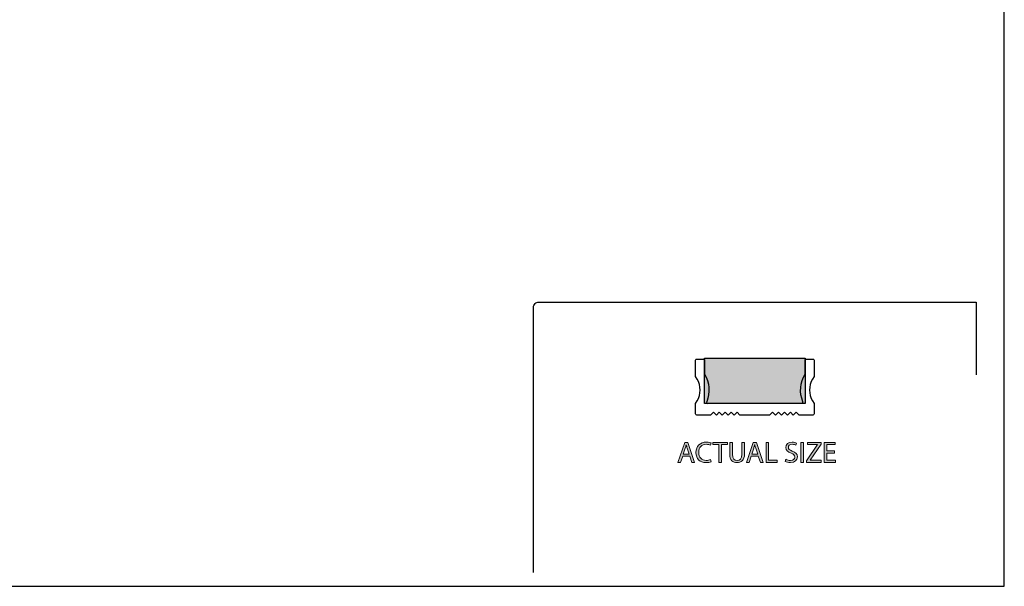
# Model space of a CAD drawing. Units: millimetres. Extents: x -38 to 254, y 40 to 240.
# Drawn here: x 87 to 254, y 40 to 136 of the extents above; entities that cross this region are included whole.
import ezdxf

# ---------------------------------------------------------------- set-up
doc = ezdxf.new("R2010")
doc.units = ezdxf.units.MM
doc.header["$MEASUREMENT"] = 0
for name, color, linetype in [('border', 7, 'Continuous'), ('infil', 7, 'Continuous'), ('profile', 7, 'Continuous')]:
    doc.layers.add(name, color=color, linetype=linetype)

# ---------------------------------------------------------------- blocks, each defined once
blk = doc.blocks.new('block 430')
at = {"layer": 'border', "color": 7, "lineweight": 25, "true_color": 0xffffff}
blk.add_lwpolyline([(-29.41, 40.2), (253.62, 40.2), (253.62, 238.33), (-29.41, 238.33), (-29.41, 40.2)], dxfattribs=at)
blk = doc.blocks.new('block 776')
at = {"layer": 'infil', "color": 7, "lineweight": 25, "true_color": 0xffffff}
blk.add_lwpolyline([(219.98, 71.08), (203.01, 71.08), (203.01, 78.73), (219.98, 78.73), (219.98, 71.08)], dxfattribs=at)
blk = doc.blocks.new('block 777')
at = {"layer": 'infil', "true_color": 0xffffff}
h = blk.add_hatch(color=7, dxfattribs=at)
h.dxf.hatch_style = 2
h.paths.add_polyline_path([(219.98, 71.08), (203.01, 71.08), (203.01, 78.73), (219.98, 78.73)])
at = {"layer": 'infil', "lineweight": 0}
blk.add_lwpolyline([(219.98, 71.08), (203.01, 71.08), (203.01, 78.73), (219.98, 78.73), (219.98, 71.08), (219.98, 71.08)], dxfattribs=at)
blk = doc.blocks.new('block 780')
at = {"layer": 'profile', "lineweight": 0}
blk.add_lwpolyline([(199.31, 62.2), (198.96, 61.14), (198.51, 61.14), (199.65, 64.51), (200.18, 64.51), (201.33, 61.14), (200.86, 61.14), (200.5, 62.2), (199.31, 62.2)], dxfattribs=at)
blk = doc.blocks.new('block 781')
at = {"layer": 'profile', "lineweight": 0}
blk.add_open_spline([(200.41, 62.54), (200.41, 62.54), (200.08, 63.51), (200.08, 63.51), (200.01, 63.73), (199.96, 63.93), (199.91, 64.12), (199.91, 64.12), (199.89, 64.12), (199.89, 64.12), (199.85, 63.93), (199.79, 63.72), (199.73, 63.52), (199.73, 63.52), (199.4, 62.54), (199.4, 62.54), (199.4, 62.54), (200.41, 62.54), (200.41, 62.54)], degree=3, knots=[0, 0, 0, 0, 1, 1, 1, 2, 2, 2, 3, 3, 3, 4, 4, 4, 5, 5, 5, 6, 6, 6, 6], dxfattribs=at)
blk = doc.blocks.new('block 782')
at = {"layer": 'profile', "true_color": 0xffffff}
h = blk.add_hatch(color=7, dxfattribs=at)
h.dxf.hatch_style = 2
h.paths.add_polyline_path([(199.31, 62.2), (198.96, 61.14), (198.51, 61.14), (199.65, 64.51), (200.18, 64.51), (201.33, 61.14), (200.86, 61.14), (200.5, 62.2)])
edge = h.paths.add_edge_path()
edge.add_spline(control_points=[(200.41, 62.54), (200.41, 62.54), (200.08, 63.51), (200.08, 63.51), (200.01, 63.73), (199.96, 63.93), (199.91, 64.12), (199.91, 64.12), (199.89, 64.12), (199.89, 64.12), (199.85, 63.93), (199.79, 63.72), (199.73, 63.52), (199.73, 63.52), (199.4, 62.54), (199.4, 62.54), (199.4, 62.54), (200.41, 62.54), (200.41, 62.54)], knot_values=[0, 0, 0, 0, 1, 1, 1, 2, 2, 2, 3, 3, 3, 4, 4, 4, 5, 5, 5, 6, 6, 6, 6], degree=3, periodic=1)
at = {"layer": 'profile', "lineweight": 0}
blk.add_lwpolyline([(199.31, 62.2), (198.96, 61.14), (198.51, 61.14), (199.65, 64.51), (200.18, 64.51), (201.33, 61.14), (200.86, 61.14), (200.5, 62.2), (199.31, 62.2), (199.31, 62.2)], dxfattribs=at)
blk.add_open_spline([(200.41, 62.54), (200.41, 62.54), (200.08, 63.51), (200.08, 63.51), (200.01, 63.73), (199.96, 63.93), (199.91, 64.12), (199.91, 64.12), (199.89, 64.12), (199.89, 64.12), (199.85, 63.93), (199.79, 63.72), (199.73, 63.52), (199.73, 63.52), (199.4, 62.54), (199.4, 62.54), (199.4, 62.54), (200.41, 62.54), (200.41, 62.54)], degree=3, knots=[0, 0, 0, 0, 1, 1, 1, 2, 2, 2, 3, 3, 3, 4, 4, 4, 5, 5, 5, 6, 6, 6, 6], dxfattribs=at)
blk = doc.blocks.new('block 783')
at = {"layer": 'profile', "lineweight": 0}
blk.add_open_spline([(204.09, 61.25), (203.94, 61.17), (203.62, 61.09), (203.21, 61.09), (202.26, 61.09), (201.55, 61.69), (201.55, 62.8), (201.55, 63.85), (202.26, 64.56), (203.31, 64.56), (203.72, 64.56), (203.99, 64.47), (204.1, 64.41), (204.1, 64.41), (203.99, 64.05), (203.99, 64.05), (203.83, 64.13), (203.6, 64.19), (203.32, 64.19), (202.53, 64.19), (202.01, 63.69), (202.01, 62.81), (202.01, 61.99), (202.48, 61.46), (203.3, 61.46), (203.57, 61.46), (203.83, 61.52), (204.01, 61.6), (204.01, 61.6), (204.09, 61.25), (204.09, 61.25)], degree=3, knots=[0, 0, 0, 0, 1, 1, 1, 2, 2, 2, 3, 3, 3, 4, 4, 4, 5, 5, 5, 6, 6, 6, 7, 7, 7, 8, 8, 8, 9, 9, 9, 10, 10, 10, 10], dxfattribs=at)
blk = doc.blocks.new('block 784')
at = {"layer": 'profile', "true_color": 0xffffff}
h = blk.add_hatch(color=7, dxfattribs=at)
h.dxf.hatch_style = 2
edge = h.paths.add_edge_path()
edge.add_spline(control_points=[(204.09, 61.25), (203.94, 61.17), (203.62, 61.09), (203.21, 61.09), (202.26, 61.09), (201.55, 61.69), (201.55, 62.8), (201.55, 63.85), (202.26, 64.56), (203.31, 64.56), (203.72, 64.56), (203.99, 64.47), (204.1, 64.41), (204.1, 64.41), (203.99, 64.05), (203.99, 64.05), (203.83, 64.13), (203.6, 64.19), (203.32, 64.19), (202.53, 64.19), (202.01, 63.69), (202.01, 62.81), (202.01, 61.99), (202.48, 61.46), (203.3, 61.46), (203.57, 61.46), (203.83, 61.52), (204.01, 61.6), (204.01, 61.6), (204.09, 61.25), (204.09, 61.25)], knot_values=[0, 0, 0, 0, 1, 1, 1, 2, 2, 2, 3, 3, 3, 4, 4, 4, 5, 5, 5, 6, 6, 6, 7, 7, 7, 8, 8, 8, 9, 9, 9, 10, 10, 10, 10], degree=3, periodic=1)
at = {"layer": 'profile', "lineweight": 0}
blk.add_open_spline([(204.09, 61.25), (203.94, 61.17), (203.62, 61.09), (203.21, 61.09), (202.26, 61.09), (201.55, 61.69), (201.55, 62.8), (201.55, 63.85), (202.26, 64.56), (203.31, 64.56), (203.72, 64.56), (203.99, 64.47), (204.1, 64.41), (204.1, 64.41), (203.99, 64.05), (203.99, 64.05), (203.83, 64.13), (203.6, 64.19), (203.32, 64.19), (202.53, 64.19), (202.01, 63.69), (202.01, 62.81), (202.01, 61.99), (202.48, 61.46), (203.3, 61.46), (203.57, 61.46), (203.83, 61.52), (204.01, 61.6), (204.01, 61.6), (204.09, 61.25), (204.09, 61.25)], degree=3, knots=[0, 0, 0, 0, 1, 1, 1, 2, 2, 2, 3, 3, 3, 4, 4, 4, 5, 5, 5, 6, 6, 6, 7, 7, 7, 8, 8, 8, 9, 9, 9, 10, 10, 10, 10], dxfattribs=at)
blk = doc.blocks.new('block 785')
at = {"layer": 'profile', "lineweight": 0}
blk.add_lwpolyline([(205.42, 64.14), (204.4, 64.14), (204.4, 64.51), (206.89, 64.51), (206.89, 64.14), (205.86, 64.14), (205.86, 61.14), (205.42, 61.14), (205.42, 64.14)], dxfattribs=at)
blk = doc.blocks.new('block 786')
at = {"layer": 'profile', "true_color": 0xffffff}
h = blk.add_hatch(color=7, dxfattribs=at)
h.dxf.hatch_style = 2
h.paths.add_polyline_path([(205.42, 64.14), (204.4, 64.14), (204.4, 64.51), (206.89, 64.51), (206.89, 64.14), (205.86, 64.14), (205.86, 61.14), (205.42, 61.14)])
at = {"layer": 'profile', "lineweight": 0}
blk.add_lwpolyline([(205.42, 64.14), (204.4, 64.14), (204.4, 64.51), (206.89, 64.51), (206.89, 64.14), (205.86, 64.14), (205.86, 61.14), (205.42, 61.14), (205.42, 64.14), (205.42, 64.14)], dxfattribs=at)
blk = doc.blocks.new('block 787')
at = {"layer": 'profile', "lineweight": 0}
blk.add_open_spline([(207.7, 64.51), (207.7, 64.51), (207.7, 62.51), (207.7, 62.51), (207.7, 61.76), (208.04, 61.44), (208.49, 61.44), (208.98, 61.44), (209.31, 61.77), (209.31, 62.51), (209.31, 62.51), (209.31, 64.51), (209.31, 64.51), (209.31, 64.51), (209.75, 64.51), (209.75, 64.51), (209.75, 64.51), (209.75, 62.54), (209.75, 62.54), (209.75, 61.51), (209.2, 61.09), (208.47, 61.09), (207.78, 61.09), (207.26, 61.48), (207.26, 62.53), (207.26, 62.53), (207.26, 64.51), (207.26, 64.51), (207.26, 64.51), (207.7, 64.51), (207.7, 64.51)], degree=3, knots=[0, 0, 0, 0, 1, 1, 1, 2, 2, 2, 3, 3, 3, 4, 4, 4, 5, 5, 5, 6, 6, 6, 7, 7, 7, 8, 8, 8, 9, 9, 9, 10, 10, 10, 10], dxfattribs=at)
blk = doc.blocks.new('block 788')
at = {"layer": 'profile', "true_color": 0xffffff}
h = blk.add_hatch(color=7, dxfattribs=at)
h.dxf.hatch_style = 2
edge = h.paths.add_edge_path()
edge.add_spline(control_points=[(207.7, 64.51), (207.7, 64.51), (207.7, 62.51), (207.7, 62.51), (207.7, 61.76), (208.04, 61.44), (208.49, 61.44), (208.98, 61.44), (209.31, 61.77), (209.31, 62.51), (209.31, 62.51), (209.31, 64.51), (209.31, 64.51), (209.31, 64.51), (209.75, 64.51), (209.75, 64.51), (209.75, 64.51), (209.75, 62.54), (209.75, 62.54), (209.75, 61.51), (209.2, 61.09), (208.47, 61.09), (207.78, 61.09), (207.26, 61.48), (207.26, 62.53), (207.26, 62.53), (207.26, 64.51), (207.26, 64.51), (207.26, 64.51), (207.7, 64.51), (207.7, 64.51)], knot_values=[0, 0, 0, 0, 1, 1, 1, 2, 2, 2, 3, 3, 3, 4, 4, 4, 5, 5, 5, 6, 6, 6, 7, 7, 7, 8, 8, 8, 9, 9, 9, 10, 10, 10, 10], degree=3, periodic=1)
at = {"layer": 'profile', "lineweight": 0}
blk.add_open_spline([(207.7, 64.51), (207.7, 64.51), (207.7, 62.51), (207.7, 62.51), (207.7, 61.76), (208.04, 61.44), (208.49, 61.44), (208.98, 61.44), (209.31, 61.77), (209.31, 62.51), (209.31, 62.51), (209.31, 64.51), (209.31, 64.51), (209.31, 64.51), (209.75, 64.51), (209.75, 64.51), (209.75, 64.51), (209.75, 62.54), (209.75, 62.54), (209.75, 61.51), (209.2, 61.09), (208.47, 61.09), (207.78, 61.09), (207.26, 61.48), (207.26, 62.53), (207.26, 62.53), (207.26, 64.51), (207.26, 64.51), (207.26, 64.51), (207.7, 64.51), (207.7, 64.51)], degree=3, knots=[0, 0, 0, 0, 1, 1, 1, 2, 2, 2, 3, 3, 3, 4, 4, 4, 5, 5, 5, 6, 6, 6, 7, 7, 7, 8, 8, 8, 9, 9, 9, 10, 10, 10, 10], dxfattribs=at)
blk = doc.blocks.new('block 789')
at = {"layer": 'profile', "lineweight": 0}
blk.add_lwpolyline([(210.88, 62.2), (210.53, 61.14), (210.08, 61.14), (211.22, 64.51), (211.75, 64.51), (212.89, 61.14), (212.43, 61.14), (212.07, 62.2), (210.88, 62.2)], dxfattribs=at)
blk = doc.blocks.new('block 790')
at = {"layer": 'profile', "lineweight": 0}
blk.add_open_spline([(211.98, 62.54), (211.98, 62.54), (211.65, 63.51), (211.65, 63.51), (211.58, 63.73), (211.53, 63.93), (211.48, 64.12), (211.48, 64.12), (211.46, 64.12), (211.46, 64.12), (211.42, 63.93), (211.36, 63.72), (211.3, 63.52), (211.3, 63.52), (210.97, 62.54), (210.97, 62.54), (210.97, 62.54), (211.98, 62.54), (211.98, 62.54)], degree=3, knots=[0, 0, 0, 0, 1, 1, 1, 2, 2, 2, 3, 3, 3, 4, 4, 4, 5, 5, 5, 6, 6, 6, 6], dxfattribs=at)
blk = doc.blocks.new('block 791')
at = {"layer": 'profile', "true_color": 0xffffff}
h = blk.add_hatch(color=7, dxfattribs=at)
h.dxf.hatch_style = 2
h.paths.add_polyline_path([(210.88, 62.2), (210.53, 61.14), (210.08, 61.14), (211.22, 64.51), (211.75, 64.51), (212.89, 61.14), (212.43, 61.14), (212.07, 62.2)])
edge = h.paths.add_edge_path()
edge.add_spline(control_points=[(211.98, 62.54), (211.98, 62.54), (211.65, 63.51), (211.65, 63.51), (211.58, 63.73), (211.53, 63.93), (211.48, 64.12), (211.48, 64.12), (211.46, 64.12), (211.46, 64.12), (211.42, 63.93), (211.36, 63.72), (211.3, 63.52), (211.3, 63.52), (210.97, 62.54), (210.97, 62.54), (210.97, 62.54), (211.98, 62.54), (211.98, 62.54)], knot_values=[0, 0, 0, 0, 1, 1, 1, 2, 2, 2, 3, 3, 3, 4, 4, 4, 5, 5, 5, 6, 6, 6, 6], degree=3, periodic=1)
at = {"layer": 'profile', "lineweight": 0}
blk.add_lwpolyline([(210.88, 62.2), (210.53, 61.14), (210.08, 61.14), (211.22, 64.51), (211.75, 64.51), (212.89, 61.14), (212.43, 61.14), (212.07, 62.2), (210.88, 62.2), (210.88, 62.2)], dxfattribs=at)
blk.add_open_spline([(211.98, 62.54), (211.98, 62.54), (211.65, 63.51), (211.65, 63.51), (211.58, 63.73), (211.53, 63.93), (211.48, 64.12), (211.48, 64.12), (211.46, 64.12), (211.46, 64.12), (211.42, 63.93), (211.36, 63.72), (211.3, 63.52), (211.3, 63.52), (210.97, 62.54), (210.97, 62.54), (210.97, 62.54), (211.98, 62.54), (211.98, 62.54)], degree=3, knots=[0, 0, 0, 0, 1, 1, 1, 2, 2, 2, 3, 3, 3, 4, 4, 4, 5, 5, 5, 6, 6, 6, 6], dxfattribs=at)
blk = doc.blocks.new('block 792')
at = {"layer": 'profile', "lineweight": 0}
blk.add_lwpolyline([(213.38, 64.51), (213.82, 64.51), (213.82, 61.51), (215.26, 61.51), (215.26, 61.14), (213.38, 61.14), (213.38, 64.51)], dxfattribs=at)
blk = doc.blocks.new('block 793')
at = {"layer": 'profile', "true_color": 0xffffff}
h = blk.add_hatch(color=7, dxfattribs=at)
h.dxf.hatch_style = 2
h.paths.add_polyline_path([(213.38, 64.51), (213.82, 64.51), (213.82, 61.51), (215.26, 61.51), (215.26, 61.14), (213.38, 61.14)])
at = {"layer": 'profile', "lineweight": 0}
blk.add_lwpolyline([(213.38, 64.51), (213.82, 64.51), (213.82, 61.51), (215.26, 61.51), (215.26, 61.14), (213.38, 61.14), (213.38, 64.51), (213.38, 64.51)], dxfattribs=at)
blk = doc.blocks.new('block 794')
at = {"layer": 'profile', "lineweight": 0}
blk.add_open_spline([(216.75, 61.67), (216.95, 61.55), (217.23, 61.46), (217.53, 61.46), (217.97, 61.46), (218.23, 61.69), (218.23, 62.03), (218.23, 62.34), (218.05, 62.53), (217.6, 62.7), (217.05, 62.89), (216.71, 63.18), (216.71, 63.65), (216.71, 64.17), (217.14, 64.56), (217.8, 64.56), (218.14, 64.56), (218.39, 64.48), (218.54, 64.4), (218.54, 64.4), (218.42, 64.04), (218.42, 64.04), (218.31, 64.1), (218.09, 64.2), (217.78, 64.2), (217.32, 64.2), (217.15, 63.93), (217.15, 63.69), (217.15, 63.39), (217.35, 63.23), (217.82, 63.05), (218.39, 62.83), (218.67, 62.56), (218.67, 62.06), (218.67, 61.55), (218.29, 61.09), (217.5, 61.09), (217.17, 61.09), (216.82, 61.19), (216.64, 61.31), (216.64, 61.31), (216.75, 61.67), (216.75, 61.67)], degree=3, knots=[0, 0, 0, 0, 1, 1, 1, 2, 2, 2, 3, 3, 3, 4, 4, 4, 5, 5, 5, 6, 6, 6, 7, 7, 7, 8, 8, 8, 9, 9, 9, 10, 10, 10, 11, 11, 11, 12, 12, 12, 13, 13, 13, 14, 14, 14, 14], dxfattribs=at)
blk = doc.blocks.new('block 795')
at = {"layer": 'profile', "true_color": 0xffffff}
h = blk.add_hatch(color=7, dxfattribs=at)
h.dxf.hatch_style = 2
edge = h.paths.add_edge_path()
edge.add_spline(control_points=[(216.75, 61.67), (216.95, 61.55), (217.23, 61.46), (217.53, 61.46), (217.97, 61.46), (218.23, 61.69), (218.23, 62.03), (218.23, 62.34), (218.05, 62.53), (217.6, 62.7), (217.05, 62.89), (216.71, 63.18), (216.71, 63.65), (216.71, 64.17), (217.14, 64.56), (217.8, 64.56), (218.14, 64.56), (218.39, 64.48), (218.54, 64.4), (218.54, 64.4), (218.42, 64.04), (218.42, 64.04), (218.31, 64.1), (218.09, 64.2), (217.78, 64.2), (217.32, 64.2), (217.15, 63.93), (217.15, 63.69), (217.15, 63.39), (217.35, 63.23), (217.82, 63.05), (218.39, 62.83), (218.67, 62.56), (218.67, 62.06), (218.67, 61.55), (218.29, 61.09), (217.5, 61.09), (217.17, 61.09), (216.82, 61.19), (216.64, 61.31), (216.64, 61.31), (216.75, 61.67), (216.75, 61.67)], knot_values=[0, 0, 0, 0, 1, 1, 1, 2, 2, 2, 3, 3, 3, 4, 4, 4, 5, 5, 5, 6, 6, 6, 7, 7, 7, 8, 8, 8, 9, 9, 9, 10, 10, 10, 11, 11, 11, 12, 12, 12, 13, 13, 13, 14, 14, 14, 14], degree=3, periodic=1)
at = {"layer": 'profile', "lineweight": 0}
blk.add_open_spline([(216.75, 61.67), (216.95, 61.55), (217.23, 61.46), (217.53, 61.46), (217.97, 61.46), (218.23, 61.69), (218.23, 62.03), (218.23, 62.34), (218.05, 62.53), (217.6, 62.7), (217.05, 62.89), (216.71, 63.18), (216.71, 63.65), (216.71, 64.17), (217.14, 64.56), (217.8, 64.56), (218.14, 64.56), (218.39, 64.48), (218.54, 64.4), (218.54, 64.4), (218.42, 64.04), (218.42, 64.04), (218.31, 64.1), (218.09, 64.2), (217.78, 64.2), (217.32, 64.2), (217.15, 63.93), (217.15, 63.69), (217.15, 63.39), (217.35, 63.23), (217.82, 63.05), (218.39, 62.83), (218.67, 62.56), (218.67, 62.06), (218.67, 61.55), (218.29, 61.09), (217.5, 61.09), (217.17, 61.09), (216.82, 61.19), (216.64, 61.31), (216.64, 61.31), (216.75, 61.67), (216.75, 61.67)], degree=3, knots=[0, 0, 0, 0, 1, 1, 1, 2, 2, 2, 3, 3, 3, 4, 4, 4, 5, 5, 5, 6, 6, 6, 7, 7, 7, 8, 8, 8, 9, 9, 9, 10, 10, 10, 11, 11, 11, 12, 12, 12, 13, 13, 13, 14, 14, 14, 14], dxfattribs=at)
blk = doc.blocks.new('block 796')
at = {"layer": 'profile', "lineweight": 0}
blk.add_lwpolyline([(219.71, 64.51), (219.71, 61.14), (219.27, 61.14), (219.27, 64.51), (219.71, 64.51)], dxfattribs=at)
blk = doc.blocks.new('block 797')
at = {"layer": 'profile', "true_color": 0xffffff}
h = blk.add_hatch(color=7, dxfattribs=at)
h.dxf.hatch_style = 2
h.paths.add_polyline_path([(219.71, 64.51), (219.71, 61.14), (219.27, 61.14), (219.27, 64.51)])
at = {"layer": 'profile', "lineweight": 0}
blk.add_lwpolyline([(219.71, 64.51), (219.71, 61.14), (219.27, 61.14), (219.27, 64.51), (219.71, 64.51), (219.71, 64.51)], dxfattribs=at)
blk = doc.blocks.new('block 798')
at = {"layer": 'profile', "lineweight": 0}
blk.add_lwpolyline([(220.24, 61.4), (222.1, 64.13), (222.1, 64.14), (220.4, 64.14), (220.4, 64.51), (222.67, 64.51), (222.67, 64.24), (220.81, 61.52), (220.81, 61.51), (222.69, 61.51), (222.69, 61.14), (220.24, 61.14), (220.24, 61.4)], dxfattribs=at)
blk = doc.blocks.new('block 799')
at = {"layer": 'profile', "true_color": 0xffffff}
h = blk.add_hatch(color=7, dxfattribs=at)
h.dxf.hatch_style = 2
h.paths.add_polyline_path([(220.24, 61.4), (222.1, 64.13), (222.1, 64.14), (220.4, 64.14), (220.4, 64.51), (222.67, 64.51), (222.67, 64.24), (220.81, 61.52), (220.81, 61.51), (222.69, 61.51), (222.69, 61.14), (220.24, 61.14)])
at = {"layer": 'profile', "lineweight": 0}
blk.add_lwpolyline([(220.24, 61.4), (222.1, 64.13), (222.1, 64.14), (220.4, 64.14), (220.4, 64.51), (222.67, 64.51), (222.67, 64.24), (220.81, 61.52), (220.81, 61.51), (222.69, 61.51), (222.69, 61.14), (220.24, 61.14), (220.24, 61.4), (220.24, 61.4)], dxfattribs=at)
blk = doc.blocks.new('block 800')
at = {"layer": 'profile', "lineweight": 0}
blk.add_lwpolyline([(224.97, 62.72), (223.66, 62.72), (223.66, 61.51), (225.12, 61.51), (225.12, 61.14), (223.22, 61.14), (223.22, 64.51), (225.05, 64.51), (225.05, 64.14), (223.66, 64.14), (223.66, 63.08), (224.97, 63.08), (224.97, 62.72)], dxfattribs=at)
blk = doc.blocks.new('block 801')
at = {"layer": 'profile', "true_color": 0xffffff}
h = blk.add_hatch(color=7, dxfattribs=at)
h.dxf.hatch_style = 2
h.paths.add_polyline_path([(224.97, 62.72), (223.66, 62.72), (223.66, 61.51), (225.12, 61.51), (225.12, 61.14), (223.22, 61.14), (223.22, 64.51), (225.05, 64.51), (225.05, 64.14), (223.66, 64.14), (223.66, 63.08), (224.97, 63.08)])
at = {"layer": 'profile', "lineweight": 0}
blk.add_lwpolyline([(224.97, 62.72), (223.66, 62.72), (223.66, 61.51), (225.12, 61.51), (225.12, 61.14), (223.22, 61.14), (223.22, 64.51), (225.05, 64.51), (225.05, 64.14), (223.66, 64.14), (223.66, 63.08), (224.97, 63.08), (224.97, 62.72), (224.97, 62.72)], dxfattribs=at)
blk = doc.blocks.new('block 802')
at = {"layer": 'profile', "color": 7, "lineweight": 25, "true_color": 0xffffff}
blk.add_open_spline([(174.12, 42.53), (174.12, 42.53), (174.12, 87.33), (174.12, 87.33), (174.12, 87.56), (174.21, 87.79), (174.39, 87.96), (174.39, 87.96), (174.39, 87.96), (174.39, 87.96), (174.55, 88.12), (174.77, 88.2), (174.99, 88.2), (174.99, 88.2), (248.85, 88.2), (248.85, 88.2), (248.85, 88.2), (248.85, 75.93), (248.85, 75.93)], degree=3, knots=[0, 0, 0, 0, 1, 1, 1, 2, 2, 2, 3, 3, 3, 4, 4, 4, 5, 5, 5, 6, 6, 6, 6], dxfattribs=at)
blk = doc.blocks.new('block 803')
at = {"layer": 'profile', "color": 7, "lineweight": 25, "true_color": 0xffffff}
blk.add_lwpolyline([(201.49, 75.62), (201.49, 78.42), (201.52, 78.5), (201.59, 78.59), (201.69, 78.6), (202.8, 78.6), (202.88, 78.59), (202.97, 78.5), (202.99, 78.42), (202.99, 76.06), (203.28, 75.53), (203.5, 74.97), (203.64, 74.37), (203.72, 73.77), (203.74, 73.16), (203.69, 72.56), (203.55, 71.96), (203.36, 71.38), (203.35, 71.3), (203.38, 71.2), (203.45, 71.14), (203.53, 71.11), (219.52, 71.14), (219.59, 71.2), (219.62, 71.3), (219.61, 71.38), (219.42, 71.96), (219.28, 72.56), (219.23, 73.16), (219.25, 73.77), (219.33, 74.37), (219.47, 74.97), (219.69, 75.53), (219.98, 76.06), (219.98, 78.42), (220, 78.5), (220.09, 78.59), (220.17, 78.6), (221.28, 78.6), (221.38, 78.59), (221.45, 78.5), (221.49, 78.42), (221.49, 75.62), (221.21, 75.21), (221.01, 74.78), (220.85, 74.32), (220.77, 73.84), (220.73, 73.36), (220.77, 72.89), (220.85, 72.41), (221.01, 71.95), (221.21, 71.52), (221.49, 71.11), (221.49, 69.32), (221.45, 69.22), (221.38, 69.15), (221.28, 69.11), (218.99, 69.11), (218.48, 69.61), (217.98, 69.11), (217.49, 69.61), (216.99, 69.11), (216.48, 69.61), (215.98, 69.11), (215.49, 69.61), (214.98, 69.11), (214.48, 69.61), (213.99, 69.11), (208.98, 69.11), (208.49, 69.61), (207.99, 69.11), (207.48, 69.61), (206.99, 69.11), (206.49, 69.61), (205.98, 69.11), (205.48, 69.61), (204.99, 69.11), (204.49, 69.61), (203.98, 69.11), (201.69, 69.11), (201.59, 69.15), (201.52, 69.22), (201.49, 69.32), (201.49, 71.11), (201.76, 71.52), (201.96, 71.95), (202.12, 72.41), (202.2, 72.89), (202.24, 73.36), (202.2, 73.84), (202.12, 74.32), (201.96, 74.78), (201.76, 75.21), (201.49, 75.62)], dxfattribs=at)

msp = doc.modelspace()

# ---------------------------------------------------------------- block references
at = {"layer": 'border'}
msp.add_blockref('block 430', (0, 0), dxfattribs=at)
at = {"layer": 'infil'}
for name in ['block 776', 'block 777']:
    msp.add_blockref(name, (0, 0), dxfattribs=at)
at = {"layer": 'profile'}
for name in ['block 802', 'block 803', 'block 780', 'block 782', 'block 781', 'block 783', 'block 784', 'block 785', 'block 786', 'block 787', 'block 788', 'block 789', 'block 791', 'block 790', 'block 792', 'block 793', 'block 794', 'block 795', 'block 796', 'block 797', 'block 798', 'block 799', 'block 800', 'block 801']:
    msp.add_blockref(name, (0, 0), dxfattribs=at)

doc.saveas('drawing.dxf')
